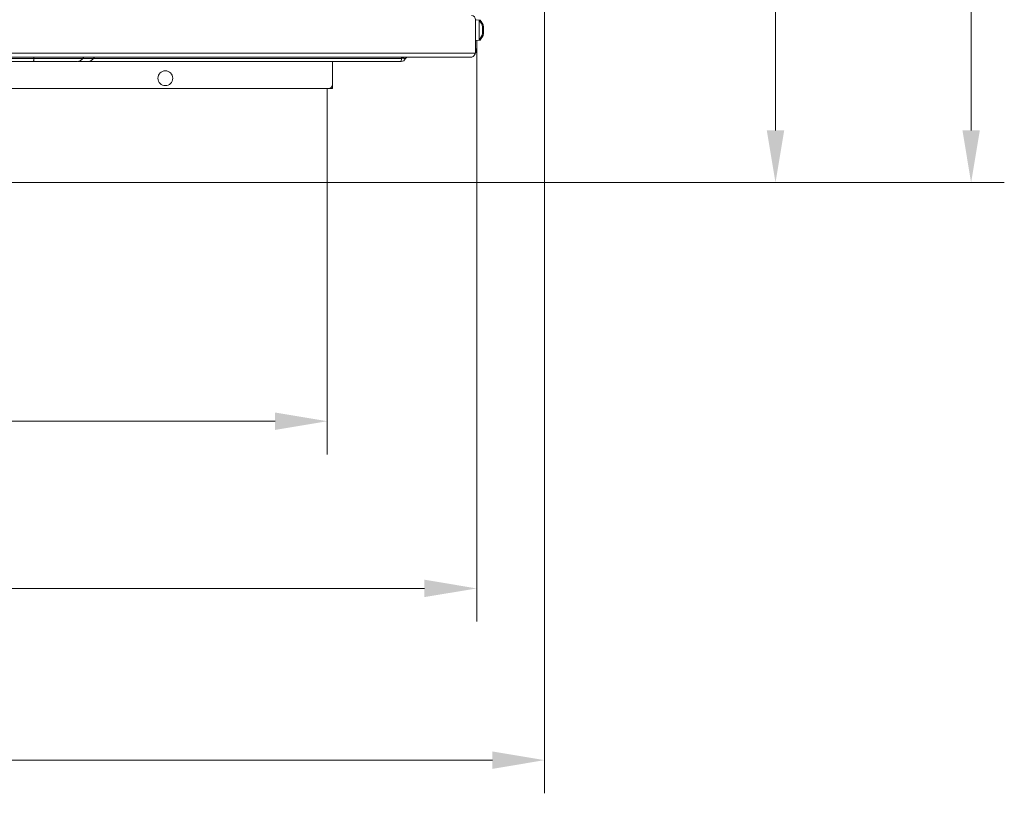
# Model space of a CAD drawing. Extents: x 3619 to 6108, y -1469 to 1459.
# Drawn here: x 4452 to 4923, y -1469 to -1098 of the extents above; entities that cross this region are included whole.
import ezdxf

# ---------------------------------------------------------------- set-up
doc = ezdxf.new("R2010")
doc.units = 0
doc.header["$LTSCALE"] = 5
doc.layers.add('LAYER14', color=30, linetype='Continuous')
doc.layers.add('SLD-0', color=7, linetype='Continuous')
doc.styles.add('Brunner 2014', font='arial.ttf', dxfattribs={"height": 35})
doc.dimstyles.new('Brunner 2014', dxfattribs={"dimscale": 5, "dimtxt": 35, "dimasz": 5, "dimexe": 3.175, "dimexo": 0, "dimgap": 0.762, "dimtad": 1, "dimdec": 0, "dimrnd": 1e-08, "dimtxsty": 'Brunner 2014', "dimcen": 0.09, "dimdle": 10, "dimclrd": 7, "dimclre": 7, "dimclrt": 7, "dimadec": 1, "dimazin": 2, "dimtfac": 0.666667, "dimtdec": 0, "dimtmove": 0, "dimatfit": 3, "dimldrblk": 'Filled-1', "dimfxl": 1, "dimtolj": 1, "dimlwd": 5, "dimlwe": 5, "dimarcsym": 0})

# ---------------------------------------------------------------- blocks, each defined once
blk = doc.blocks.new('*D90')
at = {"layer": 'Defpoints', "color": 0, "lineweight": 5, "transparency": 16777216}
for p in [(4598.77, -549.46), (4598.77, -1176.46), (4906.9, -1176.46)]:
    blk.add_point(p, dxfattribs=at)
at = {"layer": 'SLD-0', "color": 7, "linetype": 'Continuous', "lineweight": 5, "transparency": 16777216}
for p, q in [((4598.77, -549.46), (4922.78, -549.46)), ((4906.9, -574.46), (4906.9, -1151.46)), ((4598.77, -1176.46), (4922.78, -1176.46))]:
    blk.add_line(p, q, dxfattribs=at)
at = {"layer": 'SLD-0', "color": 7, "lineweight": 5, "transparency": 16777216}
for points in [[(4902.74, -574.46), (4911.07, -574.46), (4906.9, -549.46)], [(4902.74, -1151.46), (4911.07, -1151.46), (4906.9, -1176.46)]]:
    blk.add_solid(points, dxfattribs=at)
at = {"layer": 'SLD-0', "color": 7, "lineweight": 15, "transparency": 16777216, "insert": (4867.35, -863.81), "char_height": 35, "attachment_point": 2, "rotation": 90, "style": 'Brunner 2014'}
blk.add_mtext('\\A1;627', dxfattribs=at)
blk = doc.blocks.new('Filled-1')
at = {"color": 0}
for p, q in [((0, 0), (-1, 0.167)), ((-1, 0.167), (-1, -0.167)), ((-1, 0), (0, 0)), ((-1, -0.167), (0, 0))]:
    blk.add_line(p, q, dxfattribs=at)
at = {"color": 0, "flags": 128}
blk.add_lwpolyline([(-1, -0.167), (0, 0), (-1, 0.167), (-1, -0.167)], dxfattribs=at)
at = {"color": 0}
blk.add_solid([(-1, -0.167), (0, 0), (-1, 0.167), (-1, -0.167)], dxfattribs=at)
blk = doc.blocks.new('*D91')
at = {"layer": 'Defpoints', "color": 0, "lineweight": 5, "transparency": 16777216}
for p in [(3789.77, -1011.46), (4702.77, -1011.46), (3789.77, -1452.89)]:
    blk.add_point(p, dxfattribs=at)
at = {"layer": 'SLD-0', "color": 7, "linetype": 'Continuous', "lineweight": 5, "transparency": 16777216}
for p, q in [((3789.77, -1011.46), (3789.77, -1468.76)), ((4702.77, -1011.46), (4702.77, -1468.76)), ((4677.77, -1452.89), (3814.77, -1452.89))]:
    blk.add_line(p, q, dxfattribs=at)
at = {"layer": 'SLD-0', "color": 7, "lineweight": 5, "transparency": 16777216}
for points in [[(3814.77, -1448.72), (3814.77, -1457.06), (3789.77, -1452.89)], [(4677.77, -1448.72), (4677.77, -1457.06), (4702.77, -1452.89)]]:
    blk.add_solid(points, dxfattribs=at)
at = {"layer": 'SLD-0', "color": 7, "lineweight": 15, "transparency": 16777216, "insert": (4254.56, -1413.31), "char_height": 35, "attachment_point": 2, "style": 'Brunner 2014'}
blk.add_mtext('\\A1;913', dxfattribs=at)
blk = doc.blocks.new('*D92')
at = {"layer": 'Defpoints', "color": 0, "lineweight": 5, "transparency": 16777216}
for p in [(3893.77, -1176.46), (4598.77, -1176.46), (4598.77, -1290.66)]:
    blk.add_point(p, dxfattribs=at)
at = {"layer": 'SLD-0', "color": 7, "linetype": 'Continuous', "lineweight": 5, "transparency": 16777216}
for p, q in [((3893.77, -1176.46), (3893.77, -1306.53)), ((4598.77, -1176.46), (4598.77, -1306.53)), ((3918.77, -1290.66), (4573.77, -1290.66))]:
    blk.add_line(p, q, dxfattribs=at)
at = {"layer": 'SLD-0', "color": 7, "lineweight": 5, "transparency": 16777216}
for points in [[(3918.77, -1286.49), (3918.77, -1294.82), (3893.77, -1290.66)], [(4573.77, -1286.49), (4573.77, -1294.82), (4598.77, -1290.66)]]:
    blk.add_solid(points, dxfattribs=at)
at = {"layer": 'SLD-0', "color": 30, "lineweight": 15, "transparency": 16777216, "insert": (4251.65, -1251.11), "char_height": 35, "attachment_point": 2, "style": 'Brunner 2014'}
blk.add_mtext('\\A1;705', dxfattribs=at)
blk = doc.blocks.new('*D93')
at = {"layer": 'Defpoints', "color": 0, "lineweight": 5, "transparency": 16777216}
for p in [(3822.27, -1112.46), (4670.27, -1112.46), (4670.27, -1370.69)]:
    blk.add_point(p, dxfattribs=at)
at = {"layer": 'SLD-0', "color": 7, "linetype": 'Continuous', "lineweight": 5, "transparency": 16777216}
for p, q in [((3822.27, -1112.46), (3822.27, -1386.56)), ((4670.27, -1112.46), (4670.27, -1386.56)), ((3847.27, -1370.69), (4645.27, -1370.69))]:
    blk.add_line(p, q, dxfattribs=at)
at = {"layer": 'SLD-0', "color": 7, "lineweight": 5, "transparency": 16777216}
for points in [[(3847.27, -1366.52), (3847.27, -1374.85), (3822.27, -1370.69)], [(4645.27, -1366.52), (4645.27, -1374.85), (4670.27, -1370.69)]]:
    blk.add_solid(points, dxfattribs=at)
at = {"layer": 'SLD-0', "color": 7, "lineweight": 15, "transparency": 16777216, "insert": (4249.58, -1331.14), "char_height": 35, "attachment_point": 2, "style": 'Brunner 2014'}
blk.add_mtext('\\A1;848', dxfattribs=at)
blk = doc.blocks.new('*D94')
at = {"layer": 'Defpoints', "color": 0, "lineweight": 5, "transparency": 16777216}
for p in [(4435.67, -830.46), (4598.77, -1176.46), (4813.27, -1176.46)]:
    blk.add_point(p, dxfattribs=at)
at = {"layer": 'SLD-0', "color": 7, "linetype": 'Continuous', "lineweight": 5, "transparency": 16777216}
for p, q in [((4435.67, -830.46), (4829.14, -830.46)), ((4813.27, -855.46), (4813.27, -1151.46)), ((4598.77, -1176.46), (4829.14, -1176.46))]:
    blk.add_line(p, q, dxfattribs=at)
at = {"layer": 'SLD-0', "color": 7, "lineweight": 5, "transparency": 16777216}
for points in [[(4809.1, -855.46), (4817.44, -855.46), (4813.27, -830.46)], [(4809.1, -1151.46), (4817.44, -1151.46), (4813.27, -1176.46)]]:
    blk.add_solid(points, dxfattribs=at)
at = {"layer": 'SLD-0', "color": 1, "lineweight": 15, "transparency": 16777216, "insert": (4773.7, -1003.78), "char_height": 35, "attachment_point": 2, "rotation": 90, "style": 'Brunner 2014'}
blk.add_mtext('\\A1;346', dxfattribs=at)

msp = doc.modelspace()

# ---------------------------------------------------------------- linework, layer by layer
at = {"linetype": 'Continuous', "lineweight": 15}
for p, q in [((4669.77, -1114.46), (4669.77, -1098.46)), ((4671.4, -1098.7), (4669.77, -1098.56)), ((4670.27, -1098.6), (4670.27, -1098.46)), ((4671.9, -1098.7), (4670.27, -1098.56)), ((4671.4, -1108.21), (4671.4, -1098.7)), ((4671.9, -1099.3), (4671.9, -1098.7)), ((4673, -1101.9), (4673.02, -1101.9)), ((4673, -1101.99), (4673.1, -1101.99)), ((4673.11, -1101.97), (4673.11, -1101.97)), ((4673.11, -1102.53), (4673.11, -1102.53)), ((4673.5, -1102.09), (4673.56, -1102.09)), ((4673.61, -1102.02), (4673.57, -1101.82)), ((4673.6, -1102.26), (4673.61, -1102.37)), ((4673.61, -1102.02), (4673.61, -1102.02)), ((4673.61, -1102.37), (4673.61, -1102.37)), ((4673, -1105.22), (4673.02, -1105.22)), ((4673.11, -1102.89), (4673.11, -1102.89)), ((4673.11, -1104.02), (4673.11, -1104.02)), ((4673.11, -1104.38), (4673.11, -1104.38)), ((4673.11, -1104.94), (4673.11, -1104.94)), ((4673.11, -1104.94), (4673.11, -1104.94)), ((4673.51, -1105.28), (4673.52, -1105.28)), ((4673.61, -1103.81), (4673.59, -1104.08)), ((4673.61, -1103.1), (4673.61, -1103.1)), ((4673.61, -1103.81), (4673.61, -1103.81)), ((4673.61, -1104.54), (4673.61, -1104.54)), ((4673.61, -1104.89), (4673.61, -1104.89)), ((4669.77, -1108.36), (4671.4, -1108.21)), ((4670.27, -1108.36), (4671.9, -1108.21)), ((4670.27, -1112.46), (4670.27, -1108.31)), ((4671.9, -1108.21), (4671.9, -1107.61)), ((4669.77, -1114.46), (3822.77, -1114.46)), ((4667.77, -1116.46), (3824.77, -1116.46)), ((4634.33, -1116.46), (4634.33, -1116.96)), ((4669.77, -1112.46), (4670.27, -1112.46)), ((4423.29, -1116.96), (4458.35, -1116.96)), ((4458.15, -1118.46), (4423.29, -1118.46)), ((4634.2, -1118.46), (4484.45, -1118.46)), ((4486.87, -1116.96), (4486.88, -1116.96)), ((4634.33, -1116.96), (4486.88, -1116.96)), ((4601.27, -1129.46), (4601.27, -1118.46)), ((4634.2, -1118.46), (4634.33, -1116.96))]:
    msp.add_line(p, q, dxfattribs=at)
at = {"color": 1, "linetype": 'Continuous', "lineweight": 15}
msp.add_line((4601, -1130.46), (4601.27, -1130.46), dxfattribs=at)
at = {"color": 7, "linetype": 'Continuous', "lineweight": 15}
for p, q in [((4601.27, -1130.46), (4601.27, -1129.46)), ((4601.27, -1130.46), (4601.27, -1131.46)), ((3893.27, -1131.46), (4599.27, -1131.46)), ((4601.27, -1131.46), (4599.27, -1131.46))]:
    msp.add_line(p, q, dxfattribs=at)
at = {"linetype": 'Continuous', "lineweight": 15}
msp.add_circle((4521.27, -1126.46), 3.55, dxfattribs=at)
for centre, radius, start, end in [((4667.77, -1098.46), 2, 0, 90), ((4666.27, -1103.46), 7, 12.7903, 42.8093), ((4666.77, -1103.46), 7, 13.5325, 42.8093), ((4666.77, -1103.46), 7, 12.3323, 12.638), ((4666.27, -1103.46), 7, 317.1907, 347.1834), ((4666.77, -1103.46), 7, 317.1907, 346.4311), ((4666.77, -1103.46), 7, 347.3367, 347.642), ((4482.63, -1117.46), 1, 90, 150), ((4487.74, -1117.46), 0.999, 90.008, 150.0287), ((4487.74, -1117.46), 1, 90, 150), ((4637.03, -1117.46), 1, 89.707, 160.0424), ((4666.27, -1112.46), 4, 331.045, 0), ((4479.16, -1115.46), 3, 270, 330), ((4484.28, -1115.46), 3, 270.008, 330.0287), ((4634.2, -1116.46), 2, 270, 340.5288)]:
    msp.add_arc(centre, radius, start, end, dxfattribs=at)
at = {"color": 7, "linetype": 'Continuous', "lineweight": 15}
msp.add_arc((4599.27, -1129.46), 2, 270, 0, dxfattribs=at)
at = {"linetype": 'Continuous', "lineweight": 15}
for points, knots in [([(4673.02, -1102.11), (4673.02, -1102.09), (4673.01, -1102.04), (4673, -1101.98), (4673, -1101.93), (4673, -1101.9), (4673.01, -1101.89), (4673.02, -1101.9), (4673.02, -1101.9)], [0, 0, 0, 0, 0.173655, 0.347991, 0.518533, 0.685946, 0.853626, 1, 1, 1, 1]), ([(4673.02, -1101.9), (4673.05, -1101.95), (4673.1, -1102.01), (4673.11, -1101.98), (4673.11, -1101.97)], [0, 0, 0, 0, 0.687973, 1, 1, 1, 1]), ([(4673.11, -1102.89), (4673.1, -1102.72), (4673.09, -1102.46), (4673.04, -1102.19), (4673.02, -1102.11)], [0, 0, 0, 0, 0.6878291, 1, 1, 1, 1]), ([(4673.05, -1101.99), (4673.07, -1102.11), (4673.1, -1102.3), (4673.11, -1102.46), (4673.11, -1102.53)], [0, 0, 0, 0, 0.585972, 1, 1, 1, 1]), ([(4673.52, -1102.31), (4673.52, -1102.28), (4673.51, -1102.24), (4673.5, -1102.17), (4673.5, -1102.12), (4673.5, -1102.08), (4673.51, -1102.06), (4673.52, -1102.07), (4673.52, -1102.07)], [0, 0, 0, 0, 0.173655, 0.347991, 0.518533, 0.685946, 0.853626, 1, 1, 1, 1]), ([(4673.52, -1102.07), (4673.55, -1102.08), (4673.6, -1102.11), (4673.61, -1102.04), (4673.61, -1102.02)], [0, 0, 0, 0, 0.687973, 1, 1, 1, 1]), ([(4673.61, -1103.1), (4673.6, -1102.92), (4673.59, -1102.65), (4673.54, -1102.39), (4673.52, -1102.31)], [0, 0, 0, 0, 0.687829, 1, 1, 1, 1]), ([(4673.02, -1103.88), (4673.02, -1103.86), (4673.01, -1103.84), (4673, -1103.78), (4673, -1103.72), (4673, -1103.65), (4673.01, -1103.59), (4673.02, -1103.56), (4673.02, -1103.55)], [0, 0, 0, 0, 0.173551, 0.347889, 0.518434, 0.685848, 0.853527, 1, 1, 1, 1]), ([(4673.02, -1105.22), (4673.02, -1105.24), (4673.01, -1105.26), (4673, -1105.26), (4673, -1105.24), (4673, -1105.21), (4673.01, -1105.16), (4673.02, -1105.12), (4673.02, -1105.1)], [0, 0, 0, 0, 0.173602, 0.347939, 0.518483, 0.685896, 0.853576, 1, 1, 1, 1]), ([(4673.02, -1103.55), (4673.05, -1103.41), (4673.1, -1103.22), (4673.11, -1102.97), (4673.11, -1102.89)], [0, 0, 0, 0, 0.687947, 1, 1, 1, 1]), ([(4673.02, -1103.36), (4673.06, -1103.5), (4673.1, -1103.65), (4673.1, -1103.85), (4673.1, -1103.88)], [0, 0, 0, 0, 0.854491, 1, 1, 1, 1]), ([(4673.11, -1104.38), (4673.1, -1104.24), (4673.09, -1104.04), (4673.04, -1103.92), (4673.02, -1103.88)], [0, 0, 0, 0, 0.687831, 1, 1, 1, 1]), ([(4673.02, -1105.1), (4673.05, -1104.92), (4673.1, -1104.67), (4673.11, -1104.45), (4673.11, -1104.38)], [0, 0, 0, 0, 0.687999, 1, 1, 1, 1]), ([(4673.11, -1104.94), (4673.1, -1104.98), (4673.09, -1105.04), (4673.04, -1105.18), (4673.02, -1105.22)], [0, 0, 0, 0, 0.6878685, 1, 1, 1, 1]), ([(4673.52, -1104.13), (4673.52, -1104.13), (4673.51, -1104.11), (4673.5, -1104.06), (4673.5, -1104), (4673.5, -1103.93), (4673.51, -1103.87), (4673.52, -1103.83), (4673.52, -1103.82)], [0, 0, 0, 0, 0.173551, 0.347889, 0.518434, 0.685848, 0.853527, 1, 1, 1, 1]), ([(4673.52, -1105.28), (4673.52, -1105.3), (4673.51, -1105.32), (4673.5, -1105.34), (4673.5, -1105.33), (4673.5, -1105.3), (4673.51, -1105.26), (4673.52, -1105.22), (4673.52, -1105.21)], [0, 0, 0, 0, 0.173602, 0.347939, 0.518483, 0.685896, 0.853576, 1, 1, 1, 1]), ([(4673.52, -1103.82), (4673.55, -1103.67), (4673.6, -1103.45), (4673.61, -1103.19), (4673.61, -1103.1)], [0, 0, 0, 0, 0.687947, 1, 1, 1, 1]), ([(4673.61, -1104.54), (4673.6, -1104.42), (4673.59, -1104.25), (4673.54, -1104.16), (4673.52, -1104.13)], [0, 0, 0, 0, 0.687831, 1, 1, 1, 1]), ([(4673.52, -1105.21), (4673.55, -1105.04), (4673.6, -1104.8), (4673.61, -1104.6), (4673.61, -1104.54)], [0, 0, 0, 0, 0.687999, 1, 1, 1, 1]), ([(4673.61, -1104.89), (4673.6, -1104.96), (4673.59, -1105.06), (4673.54, -1105.23), (4673.52, -1105.28)], [0, 0, 0, 0, 0.687868, 1, 1, 1, 1]), ([(4458.35, -1116.96), (4458.35, -1116.91), (4458.36, -1116.78), (4458.37, -1116.62), (4458.4, -1116.49), (4458.41, -1116.46), (4458.42, -1116.46), (4458.42, -1116.46)], [0, 0, 0, 0, 0.140829, 0.462305, 0.661866, 0.984603, 1, 1, 1, 1]), ([(4458.35, -1116.96), (4458.34, -1117.11), (4458.32, -1117.55), (4458.28, -1118), (4458.22, -1118.36), (4458.18, -1118.46), (4458.15, -1118.46), (4458.15, -1118.46)], [0, 0, 0, 0, 0.179833, 0.501411, 0.668412, 0.991192, 1, 1, 1, 1]), ([(4479.16, -1118.46), (4479.1, -1118.46), (4478.96, -1118.46), (4477.9, -1118.46), (4476.12, -1118.46), (4473.77, -1118.46), (4471.03, -1118.46), (4468.09, -1118.46), (4464.88, -1118.46), (4461.86, -1118.46), (4459.6, -1118.46), (4458.48, -1118.46), (4458.15, -1118.46)], [0, 0, 0, 0, 0.120617, 0.241145, 0.362459, 0.483727, 0.586625, 0.689596, 0.794337, 0.899164, 0.970507, 1, 1, 1, 1]), ([(4458.35, -1116.96), (4459.9, -1116.96), (4462.7, -1116.96), (4466.59, -1116.96), (4470.01, -1116.96), (4473.15, -1116.96), (4475.91, -1116.96), (4478.21, -1116.96), (4479.99, -1116.96), (4481.19, -1116.96), (4481.7, -1116.96), (4481.74, -1116.96), (4481.76, -1116.96)], [0, 0, 0, 0, 0.125319, 0.226303, 0.327343, 0.428439, 0.529573, 0.630717, 0.733881, 0.8404, 0.946878, 1, 1, 1, 1]), ([(4484.28, -1118.46), (4484.14, -1118.46), (4483.88, -1118.46), (4482.93, -1118.46), (4481.64, -1118.46), (4480.21, -1118.46), (4479.51, -1118.46)], [0, 0, 0, 0, 0.289197, 0.529404, 0.769478, 1, 1, 1, 1]), ([(4481.76, -1116.96), (4481.76, -1116.96), (4482.83, -1116.96), (4484, -1116.96), (4485.52, -1116.96), (4486.31, -1116.96), (4486.71, -1116.96), (4486.83, -1116.96), (4486.87, -1116.96)], [0, 0, 0, 0, 0.001013, 0.247494, 0.48244, 0.718925, 0.903111, 1, 1, 1, 1]), ([(4636.08, -1117.12), (4636.1, -1117.09), (4636.11, -1117.03), (4635.83, -1116.96), (4635.44, -1116.95), (4634.92, -1116.94), (4634.53, -1116.95), (4634.33, -1116.96)], [0, 0, 0, 0, 0.3388717, 0.5121013, 0.6749666, 0.8372715, 1, 1, 1, 1])]:
    msp.add_open_spline(points, degree=3, knots=knots, dxfattribs=at)
msp.add_open_spline([(4669.77, -1114.46), (4669.6, -1114.72), (4669.27, -1115.24), (4668.77, -1115.9), (4668.27, -1116.37), (4667.94, -1116.43), (4667.77, -1116.46)], degree=3, dxfattribs=at)
at = {"layer": 'LAYER14', "linetype": 'Continuous', "lineweight": 15}
for p, q in [((4598.77, -1137.71), (4598.77, -1131.46)), ((4598.77, -1137.71), (4598.77, -1137.96)), ((4598.77, -1137.96), (4598.77, -1138.96)), ((4598.77, -1138.96), (4598.77, -1151.96)), ((4598.77, -1151.96), (4598.77, -1152.96)), ((4598.77, -1152.96), (4598.77, -1153.21)), ((4598.77, -1176.46), (4598.77, -1153.21)), ((3893.77, -1176.46), (4598.77, -1176.46))]:
    msp.add_line(p, q, dxfattribs=at)

# ---------------------------------------------------------------- dimensions: what is measured, and where the dimension line sits
at = {"layer": 'SLD-0', "lineweight": 15}
dim = msp.add_linear_dim(base=(4906.9, -1176.46), p1=(4598.77, -549.46), p2=(4598.77, -1176.46), angle=90, dimstyle='Brunner 2014', dxfattribs=at)
dim.commit()
dim.dimension.update_dxf_attribs({"geometry": '*D90', "text_midpoint": (4906.9, -863.81), "dimtype": 160})
at = {"layer": 'SLD-0', "color": 0, "lineweight": 15}
dim = msp.add_linear_dim(base=(4813.27, -1176.46), p1=(4435.67, -830.46), p2=(4598.77, -1176.46), angle=90, dimstyle='Brunner 2014', override={"dimclrt": 1}, dxfattribs=at)
dim.commit()
dim.dimension.update_dxf_attribs({"geometry": '*D94', "text_midpoint": (4813.27, -1003.78), "dimtype": 160})
at = {"layer": 'SLD-0', "lineweight": 15}
for base, p1, p2, picture, middle in [((3789.77, -1452.89), (4702.77, -1011.46), (3789.77, -1011.46), '*D91', (4254.56, -1452.89)), ((4670.27, -1370.69), (3822.27, -1112.46), (4670.27, -1112.46), '*D93', (4249.58, -1370.69))]:
    dim = msp.add_linear_dim(base=base, p1=p1, p2=p2, dimstyle='Brunner 2014', dxfattribs=at)
    dim.commit()
    dim.dimension.update_dxf_attribs({"geometry": picture, "text_midpoint": middle, "dimtype": 160})
dim = msp.add_linear_dim(base=(4598.77, -1290.66), p1=(3893.77, -1176.46), p2=(4598.77, -1176.46), dimstyle='Brunner 2014', override={"dimclrt": 30}, dxfattribs=at)
dim.commit()
dim.dimension.update_dxf_attribs({"geometry": '*D92', "text_midpoint": (4251.65, -1290.66), "dimtype": 160})

doc.saveas('drawing.dxf')
